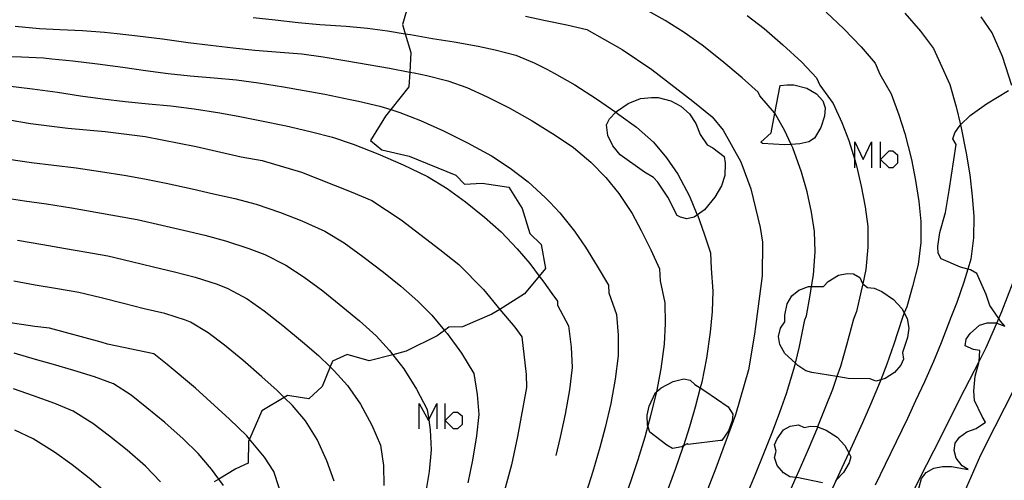
# Model space of a CAD drawing. Units: inches. Extents: x 693088 to 696785, y 4161840 to 4164237.
# Drawn here: x 693808 to 693886, y 4163068 to 4163104 of the extents above; entities that cross this region are included whole.
import ezdxf

# ---------------------------------------------------------------- set-up
doc = ezdxf.new("R2010")
doc.units = ezdxf.units.IN
doc.header["$MEASUREMENT"] = 0
doc.layers.add('Cartografia', color=7, linetype='Continuous')

# ---------------------------------------------------------------- blocks, each defined once
blk = doc.blocks.new('64')
at = {"layer": 'Cartografia', "color": 7, "linetype": 'Continuous'}
blk.add_lwpolyline([(693878.769, 4163067.279), (693879.029, 4163068.239), (693879.399, 4163068.709), (693879.989, 4163069.059), (693880.669, 4163069.199), (693881.369, 4163069.189), (693882.699, 4163068.959), (693882.219, 4163069.249), (693881.749, 4163069.839), (693881.589, 4163070.449), (693881.679, 4163071.029), (693881.999, 4163071.479), (693882.579, 4163071.909), (693883.319, 4163072.159), (693884.059, 4163072.659), (693883.779, 4163073.099), (693883.199, 4163074.369), (693883.129, 4163075.109), (693883.229, 4163076.269), (693883.539, 4163077.309), (693883.548, 4163077.427), (693883.609, 4163078.289), (693883.109, 4163078.349), (693882.449, 4163078.659), (693882.529, 4163079.169), (693882.839, 4163079.619), (693883.589, 4163080.269), (693884.189, 4163080.449), (693884.849, 4163080.439), (693884.936, 4163080.411), (693885.569, 4163080.199), (693885.229, 4163080.579), (693885.095, 4163080.777), (693884.399, 4163081.799), (693884.109, 4163082.659), (693883.359, 4163084.309), (693882.879, 4163084.599), (693882.656, 4163084.661), (693882.089, 4163084.819), (693880.569, 4163085.459), (693880.329, 4163085.899), (693880.299, 4163086.429), (693880.469, 4163087.519), (693880.909, 4163089.099), (693881.209, 4163090.829), (693881.76, 4163094.429), (693881.499, 4163094.859), (693881.64, 4163095.349), (693882.06, 4163095.949), (693882.09, 4163095.978), (693882.85, 4163096.689), (693884.13, 4163097.619), (693885.86, 4163098.669)], dxfattribs=at)

msp = doc.modelspace()

# ---------------------------------------------------------------- linework, layer by layer
at = {"layer": 'Cartografia', "color": 7, "linetype": 'Continuous'}
for points in [[(693838.629, 4163104.9), (693838.309, 4163103.83), (693838.529, 4163103.11), (693838.979, 4163101.63), (693838.883, 4163100.108), (693838.809, 4163098.95), (693837.404, 4163097.157), (693836.999, 4163096.64), (693835.799, 4163094.75), (693836.699, 4163094), (693838.839, 4163093.52), (693842.499, 4163092.03), (693843.189, 4163091.31), (693844.579, 4163091.4), (693846.669, 4163091.09), (693847.719, 4163089.41), (693848.299, 4163087.46), (693849.189, 4163086.6), (693849.539, 4163084.72), (693849.044, 4163084.116), (693847.889, 4163082.71), (693845.96, 4163081.507), (693845.339, 4163081.12), (693843.019, 4163080.14), (693841.959, 4163080.12), (693841.609, 4163079.86), (693841.029, 4163079.43), (693838.599, 4163078.22), (693837.569, 4163077.953), (693835.699, 4163077.47), (693833.969, 4163077.97), (693832.829, 4163077.44), (693832.649, 4163076.99), (693832.029, 4163075.45), (693830.979, 4163074.5), (693829.299, 4163074.75), (693829.041, 4163074.598), (693827.279, 4163073.56), (693826.326, 4163071.339), (693826.249, 4163071.16), (693826.219, 4163069.44), (693825.249, 4163069), (693823.912, 4163068.201), (693823.559, 4163067.99)], [(693858.93, 4163104.15), (693857.56, 4163104.89)], [(693871.54, 4163104.809), (693872.94, 4163103.479), (693874.29, 4163102.089), (693875.39, 4163100.799), (693875.77, 4163099.949), (693876.66, 4163098.399), (693877.26, 4163096.759), (693877.719, 4163095.289), (693878.239, 4163093.239), (693878.559, 4163091.599), (693878.809, 4163089.969), (693878.969, 4163088.399), (693878.969, 4163086.739), (693878.779, 4163085.029), (693878.319, 4163083.299), (693877.869, 4163081.699), (693877.678, 4163081.221), (693877.509, 4163080.799), (693876.869, 4163078.789), (693876.319, 4163077.219), (693875.831, 4163075.988), (693875.649, 4163075.529), (693875.019, 4163074.049), (693874.389, 4163072.609), (693873.589, 4163070.829), (693873.327, 4163070.258), (693872.789, 4163069.089), (693872.343, 4163068.125), (693872.049, 4163067.489)], [(693877.72, 4163104.729), (693878.95, 4163103.319), (693879.97, 4163101.939), (693880.49, 4163100.799), (693881.24, 4163099.139), (693881.75, 4163097.369), (693882.09, 4163095.978), (693882.12, 4163095.859), (693882.54, 4163093.739), (693882.809, 4163092.049), (693883.009, 4163090.389), (693883.139, 4163088.789), (693883.119, 4163087.099), (693882.899, 4163085.439), (693882.656, 4163084.661), (693882.339, 4163083.649), (693881.809, 4163082.049), (693881.329, 4163080.859), (693880.569, 4163078.879), (693879.969, 4163077.419), (693879.259, 4163075.829), (693878.569, 4163074.349), (693877.919, 4163072.959), (693877.049, 4163071.129), (693876.189, 4163069.349), (693875.399, 4163067.719)], [(693826.619, 4163104.39), (693828.339, 4163104.19)], [(693828.339, 4163104.19), (693830.139, 4163104)], [(693830.139, 4163104), (693831.839, 4163103.84)], [(693831.839, 4163103.84), (693833.889, 4163103.69)], [(693847.979, 4163104.48), (693849.541, 4163104.157)], [(693849.541, 4163104.157), (693851.219, 4163103.81)], [(693851.219, 4163103.81), (693852.78, 4163103.43)], [(693860.42, 4163103.21), (693858.93, 4163104.15)], [(693865.36, 4163104.529), (693866.69, 4163103.509)], [(693886.11, 4163099.059), (693885.37, 4163101.319), (693884.57, 4163103.179), (693883.72, 4163104.419)], [(693807.939, 4163103.69), (693809.859, 4163103.51)], [(693809.859, 4163103.51), (693811.449, 4163103.43)], [(693811.449, 4163103.43), (693813.229, 4163103.36)], [(693813.229, 4163103.36), (693814.939, 4163103.23)], [(693814.939, 4163103.23), (693815.929, 4163103.12)], [(693815.929, 4163103.12), (693817.539, 4163102.95)], [(693833.889, 4163103.69), (693835.569, 4163103.55)], [(693835.569, 4163103.55), (693837.149, 4163103.34)], [(693837.149, 4163103.34), (693838.529, 4163103.11), (693838.949, 4163103.04)], [(693838.949, 4163103.04), (693840.679, 4163102.74)], [(693852.78, 4163103.43), (693855.549, 4163101.88)], [(693861.829, 4163102.199), (693860.42, 4163103.21)], [(693866.69, 4163103.509), (693868.15, 4163102.229)], [(693817.539, 4163102.95), (693819.499, 4163102.7)], [(693819.499, 4163102.7), (693821.499, 4163102.43)], [(693821.499, 4163102.43), (693823.249, 4163102.21)], [(693840.679, 4163102.74), (693842.379, 4163102.47)], [(693842.379, 4163102.47), (693844.249, 4163102.12)], [(693868.15, 4163102.229), (693869.63, 4163100.869)], [(693823.249, 4163102.21), (693825.029, 4163102)], [(693825.029, 4163102), (693826.749, 4163101.83)], [(693826.749, 4163101.83), (693828.729, 4163101.67)], [(693828.729, 4163101.67), (693830.429, 4163101.52)], [(693830.429, 4163101.52), (693832.089, 4163101.3)], [(693844.249, 4163102.12), (693845.589, 4163101.85)], [(693845.589, 4163101.85), (693847.219, 4163101.42)], [(693855.549, 4163101.88), (693857.879, 4163100.3)], [(693863.37, 4163100.979), (693861.829, 4163102.199)], [(693806.629, 4163101.32), (693808.439, 4163101.31)], [(693808.439, 4163101.31), (693810.159, 4163101.22)], [(693810.159, 4163101.22), (693810.819, 4163101.14)], [(693810.819, 4163101.14), (693812.449, 4163100.98)], [(693812.449, 4163100.98), (693814.409, 4163100.74)], [(693814.409, 4163100.74), (693816.389, 4163100.48)], [(693832.089, 4163101.3), (693833.959, 4163100.99)], [(693833.959, 4163100.99), (693835.639, 4163100.7)], [(693835.639, 4163100.7), (693837.299, 4163100.42)], [(693847.219, 4163101.42), (693848.649, 4163100.83)], [(693848.649, 4163100.83), (693849.63, 4163100.327)], [(693864.969, 4163099.639), (693863.37, 4163100.979)], [(693869.63, 4163100.869), (693870.8, 4163099.659)], [(693816.389, 4163100.48), (693818.149, 4163100.22)], [(693818.149, 4163100.22), (693819.929, 4163100)], [(693819.929, 4163100), (693821.659, 4163099.81)], [(693837.299, 4163100.42), (693838.883, 4163100.108), (693839.229, 4163100.04)], [(693839.229, 4163100.04), (693840.239, 4163099.84)], [(693849.63, 4163100.327), (693850.229, 4163100.02)], [(693850.229, 4163100.02), (693851.829, 4163099.1)], [(693857.879, 4163100.3), (693861.089, 4163097.82)], [(693821.659, 4163099.81), (693823.559, 4163099.64)], [(693823.559, 4163099.64), (693825.299, 4163099.49)], [(693825.299, 4163099.49), (693827.029, 4163099.27)], [(693827.029, 4163099.27), (693828.979, 4163098.95)], [(693840.239, 4163099.84), (693841.879, 4163099.42)], [(693841.879, 4163099.42), (693843.379, 4163098.89)], [(693866.219, 4163098.519), (693864.969, 4163099.639)], [(693870.8, 4163099.659), (693871.059, 4163099.089)], [(693807.369, 4163099.02), (693809.309, 4163098.79)], [(693809.309, 4163098.79), (693811.269, 4163098.52)], [(693811.269, 4163098.52), (693813.059, 4163098.24)], [(693828.979, 4163098.95), (693830.609, 4163098.66)], [(693830.609, 4163098.66), (693832.219, 4163098.36)], [(693843.379, 4163098.89), (693844.969, 4163098.16)], [(693851.829, 4163099.1), (693853.539, 4163098)], [(693866.339, 4163098.239), (693866.219, 4163098.519)], [(693867.528, 4163096.878), (693867.94, 4163099.059), (693868.49, 4163099.109), (693869.02, 4163099.099), (693870.03, 4163098.839), (693870.78, 4163098.399), (693871.279, 4163097.839), (693871.46, 4163097.289), (693871.429, 4163096.649), (693871.139, 4163095.749), (693870.649, 4163094.929), (693870.179, 4163094.629), (693869.479, 4163094.469), (693868.802, 4163094.435), (693868.289, 4163094.409), (693866.549, 4163094.499), (693866.439, 4163094.609), (693867.239, 4163095.349), (693867.528, 4163096.878)], [(693871.059, 4163099.089), (693872.09, 4163097.649)], [(693813.059, 4163098.24), (693814.819, 4163098)], [(693814.819, 4163098), (693816.569, 4163097.8)], [(693816.569, 4163097.8), (693818.399, 4163097.62)], [(693818.399, 4163097.62), (693820.159, 4163097.46)], [(693832.219, 4163098.36), (693834.219, 4163097.96)], [(693834.219, 4163097.96), (693834.879, 4163097.82)], [(693834.879, 4163097.82), (693836.529, 4163097.43)], [(693844.969, 4163098.16), (693846.679, 4163097.3)], [(693853.539, 4163098), (693855.057, 4163096.956), (693855.299, 4163096.79)], [(693855.057, 4163096.956), (693855.099, 4163097), (693856.029, 4163097.65), (693856.979, 4163098.03), (693857.849, 4163098.11), (693858.379, 4163098.1), (693859.359, 4163097.86), (693860.139, 4163097.44), (693860.829, 4163096.819), (693861.329, 4163096.079), (693861.659, 4163095.209), (693862.209, 4163094.389), (693862.659, 4163094.159), (693863.539, 4163093.479), (693863.639, 4163092.969), (693863.609, 4163091.989), (693863.349, 4163091.199), (693862.809, 4163090.289), (693861.999, 4163089.319), (693861.447, 4163088.905), (693861.199, 4163088.72), (693860.619, 4163088.599), (693860.129, 4163088.74), (693859.869, 4163088.86), (693859.129, 4163090.3), (693858.339, 4163091.48), (693857.999, 4163091.85), (693857.309, 4163092.27), (693855.389, 4163093.62), (693854.809, 4163094.31), (693854.429, 4163095.14), (693854.309, 4163095.96), (693854.559, 4163096.44), (693855.057, 4163096.956)], [(693861.089, 4163097.82), (693862.619, 4163096.589)], [(693867.509, 4163096.909), (693866.339, 4163098.239)], [(693872.09, 4163097.649), (693872.779, 4163096.159)], [(693820.159, 4163097.46), (693821.969, 4163097.23)], [(693821.969, 4163097.23), (693823.989, 4163096.9)], [(693823.989, 4163096.9), (693825.569, 4163096.62)], [(693836.529, 4163097.43), (693837.404, 4163097.157), (693838.099, 4163096.94)], [(693838.099, 4163096.94), (693839.719, 4163096.31)], [(693846.679, 4163097.3), (693848.479, 4163096.28)], [(693868.289, 4163095.549), (693867.528, 4163096.878), (693867.509, 4163096.909)], [(693806.229, 4163096.56), (693809.139, 4163096.06)], [(693809.139, 4163096.06), (693812.059, 4163095.7)], [(693825.569, 4163096.62), (693827.139, 4163096.31)], [(693827.139, 4163096.31), (693829.199, 4163095.88)], [(693839.719, 4163096.31), (693841.539, 4163095.5)], [(693848.479, 4163096.28), (693849.743, 4163095.505)], [(693855.299, 4163096.79), (693856.679, 4163095.78)], [(693862.619, 4163096.589), (693863.469, 4163095.559)], [(693872.779, 4163096.159), (693873.329, 4163094.729)], [(693812.059, 4163095.7), (693814.999, 4163095.45)], [(693814.999, 4163095.45), (693818.129, 4163095.05)], [(693829.199, 4163095.88), (693829.529, 4163095.81)], [(693829.529, 4163095.81), (693831.189, 4163095.43)], [(693831.189, 4163095.43), (693832.829, 4163095)], [(693841.539, 4163095.5), (693843.429, 4163094.55)], [(693849.743, 4163095.505), (693850.289, 4163095.17)], [(693856.679, 4163095.78), (693858.019, 4163094.61)], [(693863.469, 4163095.559), (693864.869, 4163093.069)], [(693868.929, 4163094.159), (693868.802, 4163094.435), (693868.289, 4163095.549)], [(693818.129, 4163095.05), (693822.139, 4163094.27)], [(693832.829, 4163095), (693834.459, 4163094.45)], [(693843.429, 4163094.55), (693845.289, 4163093.54)], [(693850.289, 4163095.17), (693851.729, 4163094.18)], [(693858.019, 4163094.61), (693859.039, 4163093.38)], [(693873.329, 4163094.729), (693873.788, 4163093.217), (693873.929, 4163092.749)], [(693873.788, 4163092.597), (693873.788, 4163093.217), (693873.788, 4163094.63), (693874.448, 4163093.257), (693875.109, 4163094.629), (693875.109, 4163092.597)], [(693875.821, 4163092.597), (693875.821, 4163093.257), (693875.821, 4163094.629)], [(693822.139, 4163094.27), (693825.669, 4163093.45)], [(693834.459, 4163094.45), (693836.389, 4163093.7)], [(693851.729, 4163094.18), (693853.099, 4163093.05)], [(693869.629, 4163092.249), (693868.929, 4163094.159)], [(693875.821, 4163093.257), (693876.481, 4163093.918), (693876.786, 4163093.918), (693877.142, 4163093.613), (693877.142, 4163092.952), (693876.786, 4163092.597), (693876.481, 4163092.597), (693875.821, 4163093.257)], [(693807.449, 4163093.28), (693809.229, 4163093.02)], [(693809.229, 4163093.02), (693810.959, 4163092.81)], [(693825.669, 4163093.45), (693827.309, 4163093.16)], [(693827.309, 4163093.16), (693830.409, 4163092.26)], [(693836.389, 4163093.7), (693838.369, 4163092.83)], [(693845.289, 4163093.54), (693846.769, 4163092.58)], [(693853.099, 4163093.05), (693854.279, 4163091.83)], [(693859.039, 4163093.38), (693859.919, 4163092.09)], [(693864.869, 4163093.069), (693865.649, 4163090.939)], [(693810.959, 4163092.81), (693812.719, 4163092.6)], [(693812.719, 4163092.6), (693814.639, 4163092.32)], [(693814.639, 4163092.32), (693816.639, 4163092)], [(693830.409, 4163092.26), (693834.289, 4163090.72)], [(693838.369, 4163092.83), (693840.279, 4163091.92)], [(693846.769, 4163092.58), (693848.179, 4163091.5)], [(693870.049, 4163090.709), (693869.629, 4163092.249)], [(693873.929, 4163092.749), (693874.299, 4163091.159)], [(693816.639, 4163092), (693818.209, 4163091.71)], [(693818.209, 4163091.71), (693819.779, 4163091.4)], [(693840.279, 4163091.92), (693841.819, 4163090.98)], [(693848.179, 4163091.5), (693849.519, 4163090.27)], [(693854.279, 4163091.83), (693855.299, 4163090.58)], [(693859.919, 4163092.09), (693860.829, 4163090.379)], [(693819.779, 4163091.4), (693821.809, 4163090.95)], [(693821.809, 4163090.95), (693823.489, 4163090.57)], [(693834.289, 4163090.72), (693835.919, 4163090.03)], [(693841.819, 4163090.98), (693843.259, 4163089.94)], [(693865.649, 4163090.939), (693866.379, 4163087.929)], [(693870.399, 4163089.119), (693870.049, 4163090.709)], [(693874.299, 4163091.159), (693874.599, 4163089.539)], [(693806.979, 4163090.26), (693808.679, 4163090.01)], [(693808.679, 4163090.01), (693810.409, 4163089.77)], [(693823.489, 4163090.57), (693825.179, 4163090.19)], [(693825.179, 4163090.19), (693826.829, 4163089.74)], [(693835.919, 4163090.03), (693838.219, 4163088.51)], [(693843.259, 4163089.94), (693844.759, 4163088.72)], [(693849.519, 4163090.27), (693849.874, 4163089.903)], [(693849.519, 4163090.27), (693849.874, 4163089.903), (693850.669, 4163089.08)], [(693855.299, 4163090.58), (693856.329, 4163089.01)], [(693860.829, 4163090.379), (693861.419, 4163088.979)], [(693810.409, 4163089.77), (693812.369, 4163089.45)], [(693812.369, 4163089.45), (693814.269, 4163089.13)], [(693814.269, 4163089.13), (693815.889, 4163088.84)], [(693826.829, 4163089.74), (693828.759, 4163089.09)], [(693870.639, 4163087.609), (693870.399, 4163089.119)], [(693874.599, 4163089.539), (693874.809, 4163087.999)], [(693815.889, 4163088.84), (693817.499, 4163088.55)], [(693817.499, 4163088.55), (693819.439, 4163088.11)], [(693828.759, 4163089.09), (693830.419, 4163088.45)], [(693830.419, 4163088.45), (693832.229, 4163087.64)], [(693838.219, 4163088.51), (693841.259, 4163086.2)], [(693844.759, 4163088.72), (693846.049, 4163087.57)], [(693850.669, 4163089.08), (693851.819, 4163087.63)], [(693856.329, 4163089.01), (693857.049, 4163087.68)], [(693861.419, 4163088.979), (693861.447, 4163088.905), (693861.989, 4163087.429)], [(693819.439, 4163088.11), (693821.139, 4163087.7)], [(693821.139, 4163087.7), (693822.809, 4163087.31)], [(693832.229, 4163087.64), (693833.739, 4163086.71)], [(693846.049, 4163087.57), (693847.319, 4163086.26)], [(693851.819, 4163087.63), (693852.669, 4163086.39)], [(693857.049, 4163087.68), (693857.799, 4163086.17)], [(693866.379, 4163087.929), (693866.569, 4163086.779)], [(693870.679, 4163086.009), (693870.639, 4163087.609)], [(693874.809, 4163087.999), (693874.829, 4163086.369)], [(693808.109, 4163086.94), (693810.109, 4163086.59)], [(693822.809, 4163087.31), (693824.449, 4163086.88)], [(693824.449, 4163086.88), (693826.269, 4163086.28)], [(693861.989, 4163087.429), (693862.479, 4163085.939)], [(693810.109, 4163086.59), (693811.889, 4163086.27)], [(693811.889, 4163086.27), (693813.569, 4163085.98)], [(693826.269, 4163086.28), (693827.509, 4163085.8)], [(693833.739, 4163086.71), (693835.199, 4163085.66)], [(693841.259, 4163086.2), (693842.749, 4163085.01)], [(693847.319, 4163086.26), (693848.299, 4163085.09)], [(693852.669, 4163086.39), (693853.599, 4163084.9)], [(693857.799, 4163086.17), (693858.479, 4163084.68)], [(693866.569, 4163086.779), (693866.529, 4163084.139)], [(693870.549, 4163084.219), (693870.679, 4163086.009)], [(693874.829, 4163086.369), (693874.669, 4163084.629)], [(693813.569, 4163085.98), (693815.209, 4163085.69)], [(693815.209, 4163085.69), (693817.059, 4163085.26)], [(693817.059, 4163085.26), (693818.789, 4163084.83)], [(693827.509, 4163085.8), (693829.179, 4163084.98)], [(693835.199, 4163085.66), (693836.819, 4163084.43)], [(693862.479, 4163085.939), (693862.529, 4163084.699)], [(693877.83, 4163066.111), (693878.919, 4163068.339), (693880.529, 4163071.429), (693882.029, 4163074.499), (693883.548, 4163077.427), (693884.109, 4163078.509), (693884.936, 4163080.411), (693885.095, 4163080.777), (693885.339, 4163081.339), (693887.119, 4163085.949)], [(693818.789, 4163084.83), (693820.439, 4163084.44)], [(693829.179, 4163084.98), (693830.609, 4163084.04)], [(693842.749, 4163085.01), (693844.669, 4163083.06)], [(693848.299, 4163085.09), (693849.044, 4163084.116), (693849.409, 4163083.64)], [(693853.599, 4163084.9), (693854.479, 4163083.41)], [(693858.479, 4163084.68), (693858.519, 4163083.74)], [(693862.529, 4163084.699), (693862.659, 4163082.919)], [(693874.669, 4163084.629), (693874.426, 4163083.501), (693874.309, 4163082.959)], [(693809.519, 4163083.4), (693807.839, 4163083.72)], [(693820.439, 4163084.44), (693822.059, 4163084.03)], [(693822.059, 4163084.03), (693823.779, 4163083.47)], [(693830.609, 4163084.04), (693832.059, 4163082.95)], [(693836.819, 4163084.43), (693838.199, 4163083.33)], [(693858.519, 4163083.74), (693858.889, 4163082.02)], [(693866.529, 4163084.139), (693865.939, 4163079.559)], [(693872.394, 4163076.24), (693870.439, 4163076.549), (693869.949, 4163076.689), (693869.329, 4163077.119), (693869.136, 4163077.298), (693868.309, 4163078.059), (693867.919, 4163078.739), (693867.819, 4163079.379), (693867.959, 4163080.039), (693868.309, 4163080.529), (693868.299, 4163081.039), (693868.499, 4163081.939), (693868.869, 4163082.579), (693869.419, 4163083.019), (693870.159, 4163083.309), (693870.402, 4163083.306), (693870.779, 4163083.299), (693871.329, 4163083.309), (693871.709, 4163083.689), (693872.509, 4163084.179), (693873.189, 4163084.309), (693873.699, 4163084.279), (693874.189, 4163084.009), (693874.389, 4163083.529), (693874.426, 4163083.501), (693874.799, 4163083.209), (693875.309, 4163083.179), (693875.929, 4163082.909), (693876.839, 4163082.289), (693877.489, 4163081.579), (693877.678, 4163081.221), (693877.899, 4163080.799), (693878.039, 4163080.029), (693877.929, 4163079.309), (693877.539, 4163078.129), (693877.619, 4163077.599), (693877.409, 4163077.129), (693876.909, 4163076.569), (693876.189, 4163076.089), (693875.831, 4163075.988), (693875.449, 4163075.879), (693874.999, 4163076.069), (693873.279, 4163076.099), (693872.394, 4163076.24)], [(693870.289, 4163082.609), (693870.402, 4163083.306), (693870.549, 4163084.219)], [(693811.249, 4163083.11), (693809.519, 4163083.4)], [(693812.929, 4163082.84), (693811.249, 4163083.11)], [(693823.779, 4163083.47), (693824.609, 4163083.15)], [(693824.609, 4163083.15), (693826.139, 4163082.33)], [(693832.059, 4163082.95), (693833.639, 4163081.69)], [(693838.199, 4163083.33), (693839.529, 4163082.15)], [(693844.669, 4163083.06), (693845.96, 4163081.507), (693847.129, 4163080.1)], [(693849.409, 4163083.64), (693850.041, 4163082.76)], [(693854.479, 4163083.41), (693854.499, 4163082.79)], [(693874.309, 4163082.959), (693873.939, 4163081.339)], [(693814.689, 4163082.42), (693812.929, 4163082.84)], [(693816.439, 4163081.96), (693814.689, 4163082.42)], [(693826.139, 4163082.33), (693827.479, 4163081.38)], [(693839.529, 4163082.15), (693840.619, 4163081.04)], [(693850.041, 4163082.76), (693850.479, 4163082.15)], [(693850.479, 4163082.15), (693850.489, 4163081.83)], [(693854.499, 4163082.79), (693855.109, 4163081.11)], [(693862.659, 4163082.919), (693862.599, 4163081.329)], [(693869.999, 4163080.989), (693870.289, 4163082.609)], [(693818.069, 4163081.56), (693816.439, 4163081.96)], [(693819.679, 4163081.17), (693818.069, 4163081.56)], [(693827.479, 4163081.38), (693828.929, 4163080.23)], [(693833.639, 4163081.69), (693834.959, 4163080.6)], [(693850.489, 4163081.83), (693851.339, 4163080.21)], [(693858.889, 4163082.02), (693858.919, 4163080.4)], [(693821.289, 4163080.66), (693819.679, 4163081.17)], [(693821.699, 4163080.5), (693821.289, 4163080.66)], [(693840.619, 4163081.04), (693841.609, 4163079.86), (693841.819, 4163079.61)], [(693855.109, 4163081.11), (693855.239, 4163079.48)], [(693862.599, 4163081.329), (693862.459, 4163079.709)], [(693869.459, 4163078.599), (693869.879, 4163080.689)], [(693869.879, 4163080.689), (693869.999, 4163080.989)], [(693873.699, 4163080.749), (693873.159, 4163078.689)], [(693873.939, 4163081.339), (693873.699, 4163080.749)], [(693809.479, 4163080.15), (693807.199, 4163080.51)], [(693810.639, 4163080.04), (693809.479, 4163080.15)], [(693814.679, 4163078.93), (693810.639, 4163080.04)], [(693823.089, 4163079.67), (693821.699, 4163080.5)], [(693828.929, 4163080.23), (693830.469, 4163078.96)], [(693834.959, 4163080.6), (693836.249, 4163079.42)], [(693847.129, 4163080.1), (693847.689, 4163079.35)], [(693851.339, 4163080.21), (693851.559, 4163078.55)], [(693858.919, 4163080.4), (693858.849, 4163078.79)], [(693824.349, 4163078.71), (693823.089, 4163079.67)], [(693836.249, 4163079.42), (693837.309, 4163078.29)], [(693841.819, 4163079.61), (693842.959, 4163078.07)], [(693847.689, 4163079.35), (693848.019, 4163076.39)], [(693855.239, 4163079.48), (693855.239, 4163077.87)], [(693862.459, 4163079.709), (693862.169, 4163077.679)], [(693865.939, 4163079.559), (693865.459, 4163076.759)], [(693815.169, 4163078.79), (693814.679, 4163078.93)], [(693818.819, 4163078.02), (693815.169, 4163078.79)], [(693825.789, 4163077.52), (693824.349, 4163078.71)], [(693830.469, 4163078.96), (693831.729, 4163077.88)], [(693837.309, 4163078.29), (693837.569, 4163077.953), (693838.429, 4163076.84)], [(693851.559, 4163078.55), (693851.629, 4163076.95)], [(693858.849, 4163078.79), (693858.589, 4163076.85)], [(693869.019, 4163076.829), (693869.136, 4163077.298), (693869.459, 4163078.599)], [(693873.159, 4163078.689), (693872.669, 4163077.029)], [(693809.529, 4163077.57), (693807.849, 4163078.06)], [(693810.949, 4163077.18), (693809.529, 4163077.57)], [(693819.849, 4163077.19), (693818.819, 4163078.02)], [(693827.289, 4163076.22), (693825.789, 4163077.52)], [(693831.729, 4163077.88), (693832.649, 4163076.99), (693832.959, 4163076.69)], [(693842.959, 4163078.07), (693843.909, 4163076.49)], [(693855.239, 4163077.87), (693855.009, 4163076.03)], [(693862.169, 4163077.679), (693861.799, 4163075.799)], [(693812.549, 4163076.71), (693810.949, 4163077.18)], [(693822.079, 4163075.33), (693819.849, 4163077.19)], [(693838.429, 4163076.84), (693839.429, 4163075.26)], [(693851.629, 4163076.95), (693851.429, 4163075.2)], [(693858.589, 4163076.85), (693858.234, 4163075.034), (693858.219, 4163074.96)], [(693865.459, 4163076.759), (693864.429, 4163073.239)], [(693868.429, 4163074.919), (693869.019, 4163076.829)], [(693872.669, 4163077.029), (693872.394, 4163076.24), (693872.039, 4163075.219)], [(693814.169, 4163076.22), (693812.549, 4163076.71)], [(693815.649, 4163075.68), (693814.169, 4163076.22)], [(693828.489, 4163075.15), (693827.289, 4163076.22)], [(693832.959, 4163076.69), (693834.009, 4163075.53)], [(693843.909, 4163076.49), (693844.189, 4163074.84)], [(693848.019, 4163076.39), (693848.059, 4163075.39)], [(693855.009, 4163076.03), (693854.649, 4163074.12)], [(693860.348, 4163070.81), (693860.219, 4163070.74), (693859.499, 4163070.6), (693859.049, 4163070.87), (693857.729, 4163071.89), (693857.561, 4163072.366), (693857.549, 4163072.4), (693857.499, 4163073.21), (693857.679, 4163073.91), (693858.169, 4163074.98), (693858.234, 4163075.034), (693858.609, 4163075.35), (693859.559, 4163075.86), (693860.389, 4163076.059), (693860.879, 4163075.959), (693861.239, 4163075.609), (693861.681, 4163075.344), (693862.039, 4163075.129), (693863.869, 4163073.859), (693864.239, 4163073.299), (693864.189, 4163072.759), (693863.899, 4163071.989), (693863.379, 4163071.239), (693863.269, 4163071.219), (693860.729, 4163070.919), (693860.659, 4163070.979), (693860.348, 4163070.81)], [(693886.949, 4163076.559), (693884.789, 4163072.289), (693883.659, 4163070.079), (693881.999, 4163066.329)], [(693809.389, 4163074.73), (693807.809, 4163075.28)], [(693817.039, 4163074.79), (693815.649, 4163075.68)], [(693824.759, 4163072.91), (693822.079, 4163075.33)], [(693834.009, 4163075.53), (693835.029, 4163074.08)], [(693839.429, 4163075.26), (693840.259, 4163073.67)], [(693848.059, 4163075.39), (693847.329, 4163071.53)], [(693851.429, 4163075.2), (693851.069, 4163073.28)], [(693861.799, 4163075.799), (693861.681, 4163075.344), (693861.289, 4163073.829)], [(693872.039, 4163075.219), (693871.459, 4163073.739)], [(693811.039, 4163074.12), (693809.389, 4163074.73)], [(693818.279, 4163073.8), (693817.039, 4163074.79)], [(693829.679, 4163073.96), (693829.041, 4163074.598), (693828.489, 4163075.15)], [(693844.189, 4163074.84), (693844.299, 4163073.26)], [(693858.219, 4163074.96), (693857.749, 4163073.05)], [(693867.909, 4163073.439), (693868.429, 4163074.919)], [(693812.499, 4163073.52), (693811.039, 4163074.12)], [(693819.679, 4163072.63), (693818.279, 4163073.8)], [(693830.699, 4163072.78), (693829.679, 4163073.96)], [(693835.029, 4163074.08), (693835.909, 4163072.44)], [(693839.639, 4163072.139), (693839.639, 4163074.121), (693840.351, 4163072.8), (693840.38, 4163072.858), (693841.012, 4163074.121), (693841.012, 4163072.139)], [(693840.259, 4163073.67), (693840.38, 4163072.858), (693840.499, 4163072.06)], [(693841.672, 4163072.139), (693841.672, 4163072.8), (693841.672, 4163074.121)], [(693854.649, 4163074.12), (693854.219, 4163072.26)], [(693861.289, 4163073.829), (693860.839, 4163072.309)], [(693871.459, 4163073.739), (693870.88, 4163072.3), (693870.859, 4163072.249)], [(693814.029, 4163072.55), (693812.499, 4163073.52)], [(693826.119, 4163071.59), (693824.759, 4163072.91)], [(693841.672, 4163072.8), (693842.333, 4163073.46), (693842.638, 4163073.46), (693842.994, 4163073.155), (693842.994, 4163072.495), (693842.638, 4163072.139), (693842.333, 4163072.139), (693841.672, 4163072.8)], [(693844.299, 4163073.26), (693844.129, 4163071.59)], [(693851.069, 4163073.28), (693850.679, 4163071.48)], [(693857.749, 4163073.05), (693857.561, 4163072.366), (693857.319, 4163071.49)], [(693864.429, 4163073.239), (693862.909, 4163069.059)], [(693867.329, 4163071.899), (693867.909, 4163073.439)], [(693815.349, 4163071.57), (693814.029, 4163072.55)], [(693821.129, 4163071.35), (693819.679, 4163072.63)], [(693831.639, 4163071.31), (693830.699, 4163072.78)], [(693835.909, 4163072.44), (693836.599, 4163070.85)], [(693854.219, 4163072.26), (693853.809, 4163070.68)], [(693860.839, 4163072.309), (693860.348, 4163070.81), (693860.289, 4163070.629)], [(693869.173, 4163068.317), (693868.709, 4163068.389), (693868.209, 4163068.699), (693867.709, 4163069.269), (693867.489, 4163069.899), (693867.629, 4163070.389), (693867.509, 4163070.879), (693867.699, 4163071.369), (693868.199, 4163072.059), (693868.719, 4163072.349), (693869.379, 4163072.459), (693869.829, 4163072.239), (693870.319, 4163072.349), (693870.829, 4163072.319), (693870.88, 4163072.3), (693871.539, 4163072.049), (693872.419, 4163071.489), (693873.009, 4163070.839), (693873.327, 4163070.258), (693873.489, 4163069.959), (693873.349, 4163069.469), (693872.909, 4163068.709), (693872.343, 4163068.125), (693872.289, 4163068.069)], [(693870.859, 4163072.249), (693870.129, 4163070.519)], [(693809.339, 4163071.35), (693807.919, 4163072.03)], [(693811.019, 4163070.32), (693809.339, 4163071.35)], [(693816.719, 4163070.46), (693815.349, 4163071.57)], [(693822.299, 4163070.21), (693821.129, 4163071.35)], [(693827.489, 4163069.93), (693826.326, 4163071.339), (693826.119, 4163071.59)], [(693840.499, 4163072.06), (693840.579, 4163070.49)], [(693844.129, 4163071.59), (693843.799, 4163069.68)], [(693847.329, 4163071.53), (693846.879, 4163069.33)], [(693850.679, 4163071.48), (693850.337, 4163070.059)], [(693857.319, 4163071.49), (693856.769, 4163069.72)], [(693866.669, 4163070.219), (693867.329, 4163071.899)], [(693832.379, 4163069.63), (693831.639, 4163071.31)], [(693836.599, 4163070.85), (693836.819, 4163069.27)], [(693853.809, 4163070.68), (693853.259, 4163068.8)], [(693860.289, 4163070.629), (693859.729, 4163069.029)], [(693812.409, 4163069.33), (693811.019, 4163070.32)], [(693818.149, 4163069.21), (693816.719, 4163070.46)], [(693823.349, 4163068.99), (693822.299, 4163070.21)], [(693828.229, 4163068.79), (693827.489, 4163069.93)], [(693840.579, 4163070.49), (693840.409, 4163068.79)], [(693865.999, 4163068.579), (693866.669, 4163070.219)], [(693870.129, 4163070.519), (693869.399, 4163068.839)], [(693813.749, 4163068.28), (693812.409, 4163069.33)], [(693819.339, 4163068), (693818.149, 4163069.21)], [(693832.949, 4163068.03), (693832.379, 4163069.63)], [(693836.819, 4163069.27), (693836.859, 4163067.71)], [(693843.799, 4163069.68), (693843.439, 4163067.92)], [(693846.879, 4163069.33), (693845.799, 4163065.4)], [(693856.769, 4163069.72), (693856.249, 4163068.14)], [(693859.729, 4163069.029), (693859.159, 4163067.46)], [(693862.909, 4163069.059), (693861.399, 4163065.209)], [(693815.169, 4163067.06), (693813.749, 4163068.28)], [(693824.269, 4163067.7), (693823.912, 4163068.201), (693823.349, 4163068.99)], [(693829.079, 4163066.17), (693828.229, 4163068.79)], [(693840.409, 4163068.79), (693840.099, 4163066.92)], [(693853.259, 4163068.8), (693852.914, 4163067.728), (693852.759, 4163067.25)], [(693865.359, 4163067.019), (693865.999, 4163068.579)], [(693869.399, 4163068.839), (693869.173, 4163068.317), (693868.709, 4163067.249)], [(693871.269, 4163067.919), (693869.239, 4163068.329), (693869.219, 4163068.309), (693869.173, 4163068.317)], [(693856.249, 4163068.14), (693855.829, 4163066.932), (693855.709, 4163066.59)]]:
    msp.add_lwpolyline(points, dxfattribs=at)

# ---------------------------------------------------------------- block references
at = {"layer": 'Cartografia'}
msp.add_blockref('64', (0, 0), dxfattribs=at)

doc.saveas('drawing.dxf')
